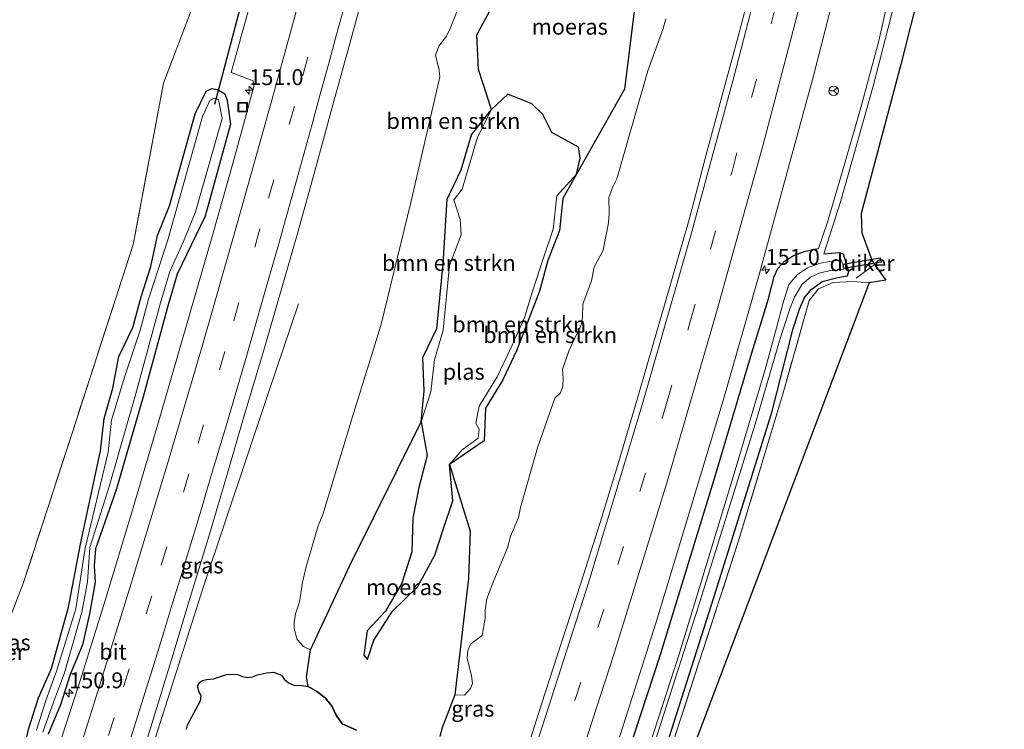
# Model space of a CAD drawing. Units: metres. Extents: x 226396 to 227774, y 531250 to 537501.
# Drawn here: x 227109 to 227264, y 535527 to 535638 of the extents above; entities that cross this region are included whole.
import ezdxf
from ezdxf.enums import TextEntityAlignment as Align

# ---------------------------------------------------------------- set-up
doc = ezdxf.new("R2010")
doc.units = ezdxf.units.M
doc.linetypes.add('IE-TERREINAFSCHEIDING', pattern=[10, 8, -2])
doc.linetypes.add('VW-3-9_STREEP', pattern=[12, 3, -9])
doc.layers.get('0').update_dxf_attribs({"lineweight": 25})
for name, color, linetype, lineweight in [('B-ME-AM-KILOMETR-S-B1', 7, 'Continuous', 18), ('B-ME-BV-GELEIDECONSTRUCTIE-GELEIDERAIL-L-B1', 213, 'BV-GELEIDERAIL', 18), ('B-ME-GR-BOMENSTRUIKEN-GV-B6', 93, 'Continuous', 18), ('B-ME-GR-BOS-GV-B6', 10, 'Continuous', 25), ('B-ME-GW-INSTEEKWATERGANG-L-B1', 10, 'Continuous', 25), ('B-ME-GW-KRUINLIJN-L-B1', 93, 'Continuous', 18), ('B-ME-GW-TEENLIJN-L-B1', 93, 'Continuous', 18), ('B-ME-IE-GRASLAND-GV-B6', 93, 'Continuous', 18), ('B-ME-IE-GRONDWERKLIJN-GROND_INGERICHT-GV-B6', 253, 'Continuous', 18), ('B-ME-IE-INRICHTINGSELEMENT-S-B1', 253, 'Continuous', 18), ('B-ME-IE-MOERAS-GV-B6', 10, 'Continuous', 25), ('B-ME-IE-TERREINAFSCHEIDING-RASTERHEKWERK-L-B1', 8, 'IE-TERREINAFSCHEIDING', 18), ('B-ME-KG-KADASTRAAL-OPNAMEDTMGRENS-L-B1', 10, 'Continuous', 25), ('B-ME-KW-DUIKER-GV-B6', 10, 'Continuous', 25), ('B-ME-KW-DUIKER-L-B1', 10, 'Continuous', 25), ('B-ME-OG-WATER-GV-B6', 153, 'Continuous', 18), ('B-ME-VH-VERH_SOORT-BITUMEN-GV-B6', 8, 'IE-TERREINAFSCHEIDING-NATUURLIJK-HOUTWAL', 18), ('B-ME-VW-MARKERING-39STREEP-015-L-B1', 255, 'VW-3-9_STREEP', 18), ('B-ME-VW-MARKERING-STREEP-015-L-B1', 7, 'Continuous', 18), ('B-ME-VW-MEUBILAIR_WEGMEUBILAIR-RONA-S-B1', 8, 'Continuous', 18)]:
    doc.layers.add(name, color=color, linetype=linetype, lineweight=lineweight)
doc.styles.add('NLCS-ISO', font='NLCS-ISO.TTF')
doc.linetypes.add('BV-GELEIDERAIL', pattern='A,10,-3,[108,NLCS.SHX,S=1,R=0,X=0,Y=0],-3', length=16)
doc.linetypes.add('IE-TERREINAFSCHEIDING-NATUURLIJK-HOUTWAL', pattern='A,7,-1.5,[67,NLCS.SHX,S=0.75,R=45,X=0,Y=0],-1.5,7,-1.5,[70,NLCS.SHX,S=0.75,R=0,X=0,Y=0],-1.5', length=20)

# ---------------------------------------------------------------- blocks, each defined once
blk = doc.blocks.new('put')
for p, q in [((0.75, 0.75), (-0.75, 0.75)), ((-0.75, 0.75), (-0.75, -0.75)), ((0.75, -0.75), (0.75, 0.75)), ((-0.75, -0.75), (0.75, -0.75))]:
    blk.add_line(p, q)
blk.add_lwpolyline([(-0.625, 0.625), (0.625, 0.625), (0.625, -0.625), (-0.625, -0.625)], close=True)
blk = doc.blocks.new('wegwijzer')
for q in [(-0.53, -0.53), (0, 0.75), (0.53, -0.53)]:
    blk.add_line((0, 0), q)
blk.add_circle((0, 0), 0.75)
blk = doc.blocks.new('hecto')
for p, q in [((0, 0.625), (-0.625, 0)), ((0, -0.625), (0, 0.625)), ((-0.625, 0), (0.625, 0)), ((0.625, 0), (0, -0.625))]:
    blk.add_line(p, q)

msp = doc.modelspace()

# ---------------------------------------------------------------- linework, layer by layer
at = {"layer": 'B-ME-BV-GELEIDECONSTRUCTIE-GELEIDERAIL-L-B1'}
msp.add_polyline3d([(227152.9022, 535593.7009, 13.9327), (227148.1945, 535579.7795, 14.4805), (227137.9529, 535549.1292, 14.4717), (227131.9498, 535530.3326, 14.4619), (227122.6782, 535501.3, 14.4236), (227111.4985, 535467.2712, 14.391), (227100.6177, 535435.1457, 14.3938), (227086.3254, 535394.8546, 14.3728), (227070.7614, 535352.7124, 14.386), (227066.8655, 535342.4695, 14.3805)], dxfattribs=at)
at = {"layer": 'B-ME-GR-BOMENSTRUIKEN-GV-B6'}
for points in [[(227183.1982, 535624.2332, 11.9155), (227180.0635, 535620.2687, 12.3681), (227178.4447, 535614.7618, 12.5505), (227176.2606, 535610.1826, 12.7068), (227175.6019, 535599.9785, 12.3681), (227174.6424, 535589.8588, 12.3942), (227172.4332, 535585.2871, 12.4391), (227172.6552, 535580.0289, 12.5433), (227172.1512, 535575.1976, 11.9155), (227160.9549, 535552.6201, 12.9793), (227154.7922, 535539.3661, 12.9793), (227153.6856, 535539.8918, 12.9831), (227152.6699, 535540.9921, 12.9871), (227152.2044, 535542.6426, 12.9899), (227152.2044, 535543.6582, 12.9908), (227152.416, 535545.0125, 12.9913), (227153.0508, 535546.8745, 12.991), (227153.5163, 535549.9215, 12.9922), (227154.0664, 535552.2491, 12.9925), (227156.0131, 535558.8509, 12.9922), (227156.7326, 535560.6283, 12.9915), (227161.3031, 535575.7787, 12.9906), (227165.8312, 535590.2942, 12.9892), (227170.5287, 535609.6342, 12.9914), (227175.0992, 535629.3974, 12.9944), (227174.9722, 535630.4554, 12.9957), (227174.4221, 535632.7829, 12.9994), (227174.9299, 535634.1795, 12.999), (227176.1149, 535635.7876, 12.9968), (227176.7497, 535637.0995, 12.996), (227178.1885, 535640.6967, 12.9947)], [(227183.3252, 535640.4142, 12.6837), (227180.9262, 535635.9753, 12.9703), (227181.1586, 535630.5438, 12.825), (227183.1982, 535624.2332, 11.9155)], [(227177.4441, 535532.2906, 13.3622), (227179.585, 535550.5473, 12.7506), (227179.8511, 535557.9956, 12.7506), (227176.6002, 535568.4696, 11.9155), (227182.0759, 535572.1778, 12.387), (227182.2549, 535577.322, 12.4131), (227184.9904, 535581.7463, 12.4652), (227187.1495, 535586.3321, 12.4463), (227190.7156, 535595.7168, 12.29), (227192.0726, 535600.5288, 12.29), (227193.8808, 535605.2141, 12.4202), (227194.4107, 535610.2598, 12.3681), (227196.5611, 535614.0949, 11.9155), (227204.1025, 535627.4217, 12.5998), (227205.5851, 535639.7058, 12.5105)], [(227210.5629, 535638.4961, 13.0247), (227210.0974, 535636.8456, 13.0269), (227207.7698, 535630.3284, 13.0233), (227202.9031, 535613.3583, 13.0436), (227202.2683, 535612.0887, 13.0385), (227201.6335, 535610.4383, 13.0364), (227201.6758, 535607.9838, 13.0579), (227201.5488, 535606.4603, 13.0674), (227200.7448, 535602.1437, 13.0833), (227199.3059, 535599.4776, 13.0698), (227198.925, 535597.3193, 13.0782), (227197.5285, 535593.6798, 13.0738), (227197.4862, 535591.4792, 13.0911), (227197.3592, 535590.5905, 13.0953), (227196.9783, 535589.6171, 13.0939), (227196.3012, 535588.3899, 13.0874), (227195.3279, 535586.2739, 13.0808), (227194.3545, 535583.4385, 13.0802), (227194.4392, 535581.9573, 13.0946), (227194.3969, 535580.7724, 13.1034), (227194.016, 535579.7144, 13.1028), (227193.1273, 535578.868, 13.0878), (227190.4188, 535571.0812, 13.0853), (227187.7527, 535561.6863, 13.0972), (227187.4565, 535560.1628, 13.1026), (227186.1869, 535557.1581, 13.096), (227185.7214, 535555.3807, 13.0993), (227183.5631, 535550.2177, 13.0887), (227182.4628, 535547.34, 13.0853), (227182.2089, 535545.5626, 13.0937), (227182.2089, 535544.3353, 13.1039), (227181.7222, 535541.5846, 13.1147), (227179.9025, 535540.2515, 13.0807), (227179.5004, 535539.2358, 13.0792), (227179.3946, 535538.0509, 13.0864), (227180.0717, 535535.2367, 13.1174), (227180.241, 535534.0517, 13.1174), (227179.9236, 535533.2476, 13.1174), (227178.9503, 535532.2108, 13.1174), (227177.4441, 535532.2906, 13.3622)], [(227183.1982, 535624.2332, 11.9155), (227180.9969, 535619.8982, 11.9155), (227179.3816, 535614.4033, 11.9155), (227178.5931, 535611.7183, 11.9155), (227177.3083, 535610.0564, 11.9155), (227178.2801, 535606.9403, 11.9155), (227178.4492, 535604.5784, 11.9155), (227176.5844, 535599.747, 11.9155), (227175.6209, 535589.5855, 11.9155), (227174.2423, 535584.9255, 11.9155), (227173.6619, 535579.8926, 11.9155), (227172.1512, 535575.1976, 11.9155), (227172.6552, 535580.0289, 12.5433), (227172.4332, 535585.2871, 12.4391), (227174.6424, 535589.8588, 12.3942), (227175.6019, 535599.9785, 12.3681), (227176.2606, 535610.1826, 12.7068), (227178.4447, 535614.7618, 12.5505), (227180.0635, 535620.2687, 12.3681), (227183.1982, 535624.2332, 11.9155)], [(227176.6002, 535568.4696, 11.9155), (227178.6145, 535570.7693, 11.9155), (227181.091, 535572.6286, 11.9155), (227181.2587, 535574.0158, 11.9155), (227180.7701, 535574.9639, 11.9155), (227181.2647, 535577.6221, 11.9155), (227184.1099, 535582.2238, 11.9155), (227186.2283, 535586.7233, 11.9155), (227188.4065, 535591.5783, 11.9155), (227189.7652, 535596.0308, 11.9155), (227191.323, 535600.7911, 11.9155), (227192.9001, 535605.4504, 11.9155), (227193.4505, 535610.6916, 11.9155), (227196.5611, 535614.0949, 11.9155), (227194.4107, 535610.2598, 12.3681), (227193.8808, 535605.2141, 12.4202), (227192.0726, 535600.5288, 12.29), (227190.7156, 535595.7168, 12.29), (227187.1495, 535586.3321, 12.4463), (227184.9904, 535581.7463, 12.4652), (227182.2549, 535577.322, 12.4131), (227182.0759, 535572.1778, 12.387), (227176.6002, 535568.4696, 11.9155)]]:
    msp.add_polyline3d(points, dxfattribs=at)
at = {"layer": 'B-ME-GR-BOS-GV-B6'}
msp.add_polyline3d([(227135.3103, 535526.804, 13.5275), (227135.4584, 535527.5657, 13.5275), (227137.532, 535531.3321, 13.5275), (227137.5955, 535532.1151, 13.5275), (227137.2993, 535532.7075, 13.5275), (227137.0454, 535533.6174, 13.5275), (227137.4262, 535534.2733, 13.5275), (227137.8494, 535534.5061, 13.5275), (227138.4631, 535534.6965, 13.5275), (227139.5422, 535534.7812, 13.5275), (227141.7428, 535535.5218, 13.5275), (227143.3086, 535535.4583, 13.5275), (227144.0916, 535535.1409, 13.5275), (227144.9379, 535535.0139, 13.5275), (227145.6997, 535535.1197, 13.5275), (227146.4614, 535535.4371, 13.5275), (227147.9003, 535535.7545, 13.4975), (227148.9795, 535535.818, 13.4727), (227150.2067, 535535.3737, 13.4397), (227150.6299, 535534.7177, 13.4235), (227151.3282, 535534.1464, 13.4017), (227152.1746, 535533.8078, 13.3786), (227153.3595, 535533.7655, 13.3503), (227154.4175, 535533.5962, 13.3239), (227155.7929, 535532.8133, 13.2841), (227157.0625, 535531.7765, 13.2445), (227158.1839, 535530.4646, 13.2057), (227158.7976, 535529.0681, 13.1781), (227159.7497, 535527.7138, 13.1429), (227162.0138, 535526.7193, 13.0802)], dxfattribs=at)
at = {"layer": 'B-ME-GW-INSTEEKWATERGANG-L-B1'}
for points in [[(227109.4297, 535522.1408, 13.1417), (227110.5785, 535527.0197, 13.2198), (227112.0784, 535531.7895, 13.257), (227114.1154, 535536.3918, 13.1129), (227116.7716, 535546.0383, 13.0972), (227118.6519, 535555.926, 13.2698), (227121.8397, 535570.6185, 13.1135), (227122.3741, 535575.6745, 13.176), (227123.7472, 535580.4823, 13.1837), (227124.6932, 535585.4168, 13.3713), (227126.9053, 535589.977, 13.0331), (227128.2109, 535594.8042, 13.1015), (227129.7413, 535599.566, 13.078), (227130.7847, 535604.4718, 13.2422), (227132.6597, 535609.1306, 13.3125), (227136.6965, 535623.5799, 13.0936), (227138.3996, 535627.1551, 13.0498), (227139.3187, 535627.5617, 12.9005), (227140.1871, 535627.4057, 12.9153), (227141.3355, 535626.686, 13.0947), (227141.6767, 535625.6426, 13.0724), (227142.2404, 535621.9403, 13.3828), (227138.2561, 535607.4755, 13.4376), (227133.8318, 535598.3563, 13.2734), (227132.4138, 535593.5613, 13.3594), (227128.4894, 535579.0798, 13.3634), (227124.3473, 535564.6625, 13.3324), (227121.0168, 535555.1906, 13.2229), (227120.8401, 535552.5462, 13.2491), (227120.9865, 535549.9637, 13.3395), (227120.0876, 535545.007, 13.3943), (227118.9649, 535540.1205, 13.4802), (227117.0398, 535535.4824, 13.3474), (227115.5548, 535530.7084, 13.3293), (227113.6072, 535526.0777, 13.3058)], [(227172.1512, 535575.1976, 11.9155), (227172.6552, 535580.0289, 12.5433), (227172.4332, 535585.2871, 12.4391), (227174.6424, 535589.8588, 12.3942), (227175.6019, 535599.9785, 12.3681), (227176.2606, 535610.1826, 12.7068), (227178.4447, 535614.7618, 12.5505), (227180.0635, 535620.2687, 12.3681), (227183.1982, 535624.2332, 11.9155)], [(227196.5611, 535614.0949, 11.9155), (227194.4107, 535610.2598, 12.3681), (227193.8808, 535605.2141, 12.4202), (227192.0726, 535600.5288, 12.29), (227190.7156, 535595.7168, 12.29), (227187.1495, 535586.3321, 12.4463), (227184.9904, 535581.7463, 12.4652), (227182.2549, 535577.322, 12.4131), (227182.0759, 535572.1778, 12.387), (227176.6002, 535568.4696, 11.9155)], [(227129.094, 535325.638, 13.408), (227133.493, 535335.9, 13.395), (227140.452, 535352.423, 13.562), (227147.998, 535370.058, 13.558), (227155.53, 535388.462, 13.652), (227162.064, 535403.959, 13.484), (227173.402, 535433.505, 13.49), (227181.969, 535456.253, 13.408), (227189.011, 535476.504, 13.454), (227199.324, 535506.822, 13.519), (227209.727, 535538.621, 13.378), (227218.177, 535566.135, 13.494), (227224.061, 535586.001, 13.365), (227226.621, 535594.366, 13.344), (227227.589, 535598, 13.301), (227228.158, 535599.289, 13.348), (227229.203, 535600.43, 13.309), (227230.745, 535601.371, 13.309), (227232.524, 535602.009, 13.197), (227234.552, 535602.408, 13.197)], [(227235.374, 535601.593, 12.599), (227237.776, 535601.803, 12.547), (227238.424, 535601.574, 12.547), (227239.272, 535598.783, 12.547), (227239.07, 535598.035, 12.547), (227237.556, 535597.816, 12.543), (227235.13, 535597.147, 12.616), (227233.934, 535596.261, 12.661), (227233.229, 535595.786, 12.644), (227232.339, 535594.755, 12.532), (227231.489, 535592.84, 12.558), (227230.472, 535589.638, 12.751), (227227.09, 535576.403, 12.764), (227218.065, 535547.509, 12.708), (227209.166, 535519.577, 12.786), (227199.559, 535490.579, 12.842), (227183.647, 535446.937, 12.868), (227169.393, 535409.705, 12.799), (227155.319, 535374.334, 13.019), (227143.225, 535345.874, 12.963), (227134.042, 535324.41, 13.103)]]:
    msp.add_polyline3d(points, dxfattribs=at)
at = {"layer": 'B-ME-GW-KRUINLIJN-L-B1'}
msp.add_polyline3d([(227258.925, 535700.812, 13.115), (227254.66, 535681.809, 13.111), (227248.955, 535656.988, 13.133), (227244.011, 535635.064, 13.193), (227241.223, 535624.718, 13.163), (227238.134, 535614.043, 13.137), (227235.939, 535606.56, 13.159), (227234.552, 535602.408, 13.197)], dxfattribs=at)
at = {"layer": 'B-ME-GW-TEENLIJN-L-B1'}
msp.add_polyline3d([(227260.149, 535700.437, 12.515), (227259.481, 535697.201, 12.478), (227254.866, 535676.347, 12.435), (227250.214, 535656.504, 12.366), (227245.97, 535638.895, 12.599), (227243.153, 535627.939, 12.556), (227238.049, 535609.898, 12.543), (227235.374, 535601.593, 12.599)], dxfattribs=at)
at = {"layer": 'B-ME-IE-GRASLAND-GV-B6'}
for points in [[(227106.346, 535697.275, 13.1), (227115.6685, 535744.998, 12.869), (227123.873, 535742.851, 12.509), (227128.304, 535741.52, 15.724), (227132.103, 535740.429, 15.801), (227136.519, 535738.856, 12.296), (227139.742, 535737.376, 12.35), (227148.8694, 535734.5759, 16.5693), (227146.1281, 535720.3883, 16.8045), (227146.8021, 535700.5747, 15.8458), (227147.3208, 535684.2694, 14.8634), (227147.3429, 535681.4697, 14.5942), (227142.6603, 535664.1475, 14.4958), (227136.7221, 535641.6263, 14.2586), (227131.7141, 535628.409, 14.1102), (227126.9529, 535603.0429, 13.9704), (227117.3002, 535573.2089, 14.406), (227109.7245, 535549.9077, 15.1942), (227104.2518, 535535.7059, 15.496)], [(227098.5561, 535521.8362, 15.8745), (227101.879, 535530.1124, 15.5838), (227104.2518, 535535.7059, 15.496), (227109.7245, 535549.9077, 15.1942), (227117.3002, 535573.2089, 14.406), (227126.9529, 535603.0429, 13.9704), (227131.7141, 535628.409, 14.1102), (227136.7221, 535641.6263, 14.2586), (227142.6603, 535664.1475, 14.4958), (227147.3429, 535681.4697, 14.5942), (227147.3208, 535684.2694, 14.8634), (227146.8021, 535700.5747, 15.8458), (227146.1281, 535720.3883, 16.8045), (227148.8694, 535734.5759, 16.5693)], [(227199.324, 535506.822, 13.519), (227209.727, 535538.621, 13.378), (227218.177, 535566.135, 13.494), (227224.061, 535586.001, 13.365), (227226.621, 535594.366, 13.344), (227227.589, 535598, 13.301), (227228.158, 535599.289, 13.348), (227229.203, 535600.43, 13.309), (227230.745, 535601.371, 13.309), (227232.524, 535602.009, 13.197), (227234.552, 535602.408, 13.197), (227235.939, 535606.56, 13.159), (227238.134, 535614.043, 13.137), (227241.223, 535624.718, 13.163), (227244.011, 535635.064, 13.193), (227248.955, 535656.988, 13.133), (227254.66, 535681.809, 13.111), (227258.925, 535700.812, 13.115)], [(227258.925, 535700.812, 13.115), (227260.149, 535700.437, 12.515), (227259.481, 535697.201, 12.478), (227254.866, 535676.347, 12.435), (227250.214, 535656.504, 12.366), (227245.97, 535638.895, 12.599), (227243.153, 535627.939, 12.556), (227238.049, 535609.898, 12.543), (227235.374, 535601.593, 12.599), (227237.776, 535601.803, 12.547), (227238.424, 535601.574, 12.547), (227239.272, 535598.783, 12.547), (227239.07, 535598.035, 12.547), (227237.556, 535597.816, 12.543), (227235.13, 535597.147, 12.616), (227233.934, 535596.261, 12.661), (227233.229, 535595.786, 12.644), (227232.339, 535594.755, 12.532), (227231.489, 535592.84, 12.558), (227230.472, 535589.638, 12.751), (227227.09, 535576.403, 12.764), (227218.065, 535547.509, 12.708), (227209.166, 535519.577, 12.786)], [(227255.194, 535662.105, 12.22), (227247.478, 535631.317, 12.401), (227241.257, 535607.923, 12.508), (227241.333, 535604.866, 12.47), (227242.8535, 535600.7206, 12.5186), (227242.93, 535600.512, 12.521), (227243.2379, 535600.0776, 12.5331), (227243.3635, 535599.9004, 12.5381), (227245.11, 535597.436, 12.607), (227242.508, 535597.006, 12.594), (227239.984, 535597.245, 12.655), (227236.847, 535597.087, 12.616), (227234.571, 535596.086, 12.695), (227233.058, 535594.263, 12.846), (227229.069, 535579.906, 12.989), (227221.942, 535556.299, 13.058), (227209.644, 535518.421, 12.98)], [(227248.955, 535656.988, 13.133), (227244.011, 535635.064, 13.193), (227241.223, 535624.718, 13.163), (227238.134, 535614.043, 13.137), (227235.939, 535606.56, 13.159), (227234.552, 535602.408, 13.197), (227232.524, 535602.009, 13.197), (227230.745, 535601.371, 13.309), (227229.203, 535600.43, 13.309), (227228.158, 535599.289, 13.348), (227227.589, 535598, 13.301), (227226.621, 535594.366, 13.344), (227224.061, 535586.001, 13.365), (227218.177, 535566.135, 13.494), (227209.727, 535538.621, 13.378), (227199.324, 535506.822, 13.519)], [(227201.2806, 535519.1746, 13.5882), (227209.0781, 535543.6851, 13.591), (227219.5683, 535578.5192, 13.6094), (227225.2003, 535598.1104, 13.6032), (227233.7632, 535629.5281, 13.5989), (227240.4331, 535655.8427, 13.5975)], [(227146.707, 535645.964, 13.57), (227142.33, 535630.051, 13.521), (227145.799, 535628.745, 13.601), (227145.898, 535627.865, 13.626), (227145.052, 535624.754, 13.634), (227142.591, 535615.787, 13.623), (227139.461, 535604.635, 13.595), (227135.342, 535590.379, 13.606), (227131.349, 535576.586, 13.608), (227126.903, 535561.51, 13.579), (227122.353, 535546.437, 13.562), (227118.345, 535533.667, 13.548), (227114.401, 535521.421, 13.533)], [(227224.5986, 535645.9767, 13.2876), (227222.065, 535636.3031, 13.3156), (227219.4828, 535626.6422, 13.32), (227216.8775, 535616.9868, 13.3261), (227214.3395, 535607.3143, 13.3571), (227211.5616, 535597.7046, 13.3361), (227208.7963, 535588.0915, 13.341), (227206.0285, 535578.5217, 13.3426), (227203.1927, 535568.9305, 13.3277), (227200.2631, 535559.3688, 13.3011), (227197.2276, 535549.8406, 13.2639), (227194.1555, 535540.3235, 13.2719), (227191.0794, 535530.8084, 13.2759), (227188.0003, 535521.2942, 13.2732)], [(227127.1657, 535518.8531, 13.7178), (227130.0843, 535528.4215, 13.7162), (227133.0182, 535537.9816, 13.7348), (227135.8962, 535547.559, 13.735), (227138.7999, 535557.1312, 13.7224), (227141.6353, 535566.721, 13.7362), (227144.4264, 535576.323, 13.7488), (227147.2991, 535585.9021, 13.7551), (227150.0761, 535595.5104, 13.7793), (227152.8311, 535605.1234, 13.7779), (227155.5401, 535614.7496, 13.7806), (227158.1557, 535624.4039, 13.7726), (227160.8005, 535634.0484, 13.8053), (227163.4171, 535643.6996, 13.817)], [(227178.1885, 535640.6967, 12.9947), (227176.7497, 535637.0995, 12.996), (227176.1149, 535635.7876, 12.9968), (227174.9299, 535634.1795, 12.999), (227174.4221, 535632.7829, 12.9994), (227174.9722, 535630.4554, 12.9957), (227175.0992, 535629.3974, 12.9944), (227170.5287, 535609.6342, 12.9914), (227165.8312, 535590.2942, 12.9892), (227161.3031, 535575.7787, 12.9906), (227156.7326, 535560.6283, 12.9915), (227156.0131, 535558.8509, 12.9922), (227154.0664, 535552.2491, 12.9925), (227153.5163, 535549.9215, 12.9922), (227153.0508, 535546.8745, 12.991), (227152.416, 535545.0125, 12.9913), (227152.2044, 535543.6582, 12.9908), (227152.2044, 535542.6426, 12.9899), (227152.6699, 535540.9921, 12.9871), (227153.6856, 535539.8918, 12.9831), (227154.7922, 535539.3661, 12.9793), (227154.1781, 535535.096, 12.795), (227154.4175, 535533.5962, 13.3239), (227153.3595, 535533.7655, 13.3503), (227152.1746, 535533.8078, 13.3786), (227151.3282, 535534.1464, 13.4017), (227150.6299, 535534.7177, 13.4235), (227150.2067, 535535.3737, 13.4397), (227148.9795, 535535.818, 13.4727), (227147.9003, 535535.7545, 13.4975), (227146.4614, 535535.4371, 13.5275), (227145.6997, 535535.1197, 13.5275), (227144.9379, 535535.0139, 13.5275), (227144.0916, 535535.1409, 13.5275), (227143.3086, 535535.4583, 13.5275), (227141.7428, 535535.5218, 13.5275), (227139.5422, 535534.7812, 13.5275), (227138.4631, 535534.6965, 13.5275), (227137.8494, 535534.5061, 13.5275), (227137.4262, 535534.2733, 13.5275), (227137.0454, 535533.6174, 13.5275), (227137.2993, 535532.7075, 13.5275), (227137.5955, 535532.1151, 13.5275), (227137.532, 535531.3321, 13.5275), (227135.4584, 535527.5657, 13.5275), (227135.3103, 535526.804, 13.5275)], [(227175.0682, 535525.7118, 12.9489), (227175.4645, 535527.1072, 12.9135), (227177.4441, 535532.2906, 13.3622), (227178.9503, 535532.2108, 13.1174), (227179.9236, 535533.2476, 13.1174), (227180.241, 535534.0517, 13.1174), (227180.0717, 535535.2367, 13.1174), (227179.3946, 535538.0509, 13.0864), (227179.5004, 535539.2358, 13.0792), (227179.9025, 535540.2515, 13.0807), (227181.7222, 535541.5846, 13.1147), (227182.2089, 535544.3353, 13.1039), (227182.2089, 535545.5626, 13.0937), (227182.4628, 535547.34, 13.0853), (227183.5631, 535550.2177, 13.0887), (227185.7214, 535555.3807, 13.0993), (227186.1869, 535557.1581, 13.096), (227187.4565, 535560.1628, 13.1026), (227187.7527, 535561.6863, 13.0972), (227190.4188, 535571.0812, 13.0853), (227193.1273, 535578.868, 13.0878), (227194.016, 535579.7144, 13.1028), (227194.3969, 535580.7724, 13.1034), (227194.4392, 535581.9573, 13.0946), (227194.3545, 535583.4385, 13.0802), (227195.3279, 535586.2739, 13.0808), (227196.3012, 535588.3899, 13.0874), (227196.9783, 535589.6171, 13.0939), (227197.3592, 535590.5905, 13.0953), (227197.4862, 535591.4792, 13.0911), (227197.5285, 535593.6798, 13.0738), (227198.925, 535597.3193, 13.0782), (227199.3059, 535599.4776, 13.0698), (227200.7448, 535602.1437, 13.0833), (227201.5488, 535606.4603, 13.0674), (227201.6758, 535607.9838, 13.0579), (227201.6335, 535610.4383, 13.0364), (227202.2683, 535612.0887, 13.0385), (227202.9031, 535613.3583, 13.0436), (227207.7698, 535630.3284, 13.0233), (227210.0974, 535636.8456, 13.0269), (227210.5629, 535638.4961, 13.0247)], [(227209.166, 535519.577, 12.786), (227218.065, 535547.509, 12.708), (227227.09, 535576.403, 12.764), (227230.472, 535589.638, 12.751), (227231.489, 535592.84, 12.558), (227232.339, 535594.755, 12.532), (227233.229, 535595.786, 12.644), (227233.934, 535596.261, 12.661), (227235.13, 535597.147, 12.616), (227237.556, 535597.816, 12.543), (227239.07, 535598.035, 12.547), (227239.272, 535598.783, 12.547), (227238.424, 535601.574, 12.547), (227237.776, 535601.803, 12.547), (227235.374, 535601.593, 12.599), (227238.049, 535609.898, 12.543), (227243.153, 535627.939, 12.556), (227245.97, 535638.895, 12.599)], [(227113.6072, 535526.0777, 13.3058), (227115.5548, 535530.7084, 13.3293), (227117.0398, 535535.4824, 13.3474), (227118.9649, 535540.1205, 13.4802), (227120.0876, 535545.007, 13.3943), (227120.9865, 535549.9637, 13.3395), (227120.8401, 535552.5462, 13.2491), (227121.0168, 535555.1906, 13.2229), (227124.3473, 535564.6625, 13.3324), (227128.4894, 535579.0798, 13.3634), (227132.4138, 535593.5613, 13.3594), (227133.8318, 535598.3563, 13.2734), (227138.2561, 535607.4755, 13.4376), (227142.2404, 535621.9403, 13.3828), (227141.6767, 535625.6426, 13.0724), (227141.3355, 535626.686, 13.0947), (227140.1871, 535627.4057, 12.9153), (227139.3187, 535627.5617, 12.9005), (227138.3996, 535627.1551, 13.0498), (227136.6965, 535623.5799, 13.0936), (227132.6597, 535609.1306, 13.3125), (227130.7847, 535604.4718, 13.2422), (227129.7413, 535599.566, 13.078), (227128.2109, 535594.8042, 13.1015), (227126.9053, 535589.977, 13.0331), (227124.6932, 535585.4168, 13.3713), (227123.7472, 535580.4823, 13.1837), (227122.3741, 535575.6745, 13.176), (227121.8397, 535570.6185, 13.1135), (227118.6519, 535555.926, 13.2698), (227116.7716, 535546.0383, 13.0972), (227114.1154, 535536.3918, 13.1129), (227112.0784, 535531.7895, 13.257), (227110.5785, 535527.0197, 13.2198), (227109.4297, 535522.1408, 13.1417)], [(227109.4297, 535522.1408, 13.1417), (227110.5785, 535527.0197, 13.2198), (227112.0784, 535531.7895, 13.257), (227114.1154, 535536.3918, 13.1129), (227116.7716, 535546.0383, 13.0972), (227118.6519, 535555.926, 13.2698), (227121.8397, 535570.6185, 13.1135), (227122.3741, 535575.6745, 13.176), (227123.7472, 535580.4823, 13.1837), (227124.6932, 535585.4168, 13.3713), (227126.9053, 535589.977, 13.0331), (227128.2109, 535594.8042, 13.1015), (227129.7413, 535599.566, 13.078), (227130.7847, 535604.4718, 13.2422), (227132.6597, 535609.1306, 13.3125), (227136.6965, 535623.5799, 13.0936), (227138.3996, 535627.1551, 13.0498), (227139.3187, 535627.5617, 12.9005), (227140.1871, 535627.4057, 12.9153), (227141.3355, 535626.686, 13.0947), (227141.6767, 535625.6426, 13.0724), (227142.2404, 535621.9403, 13.3828), (227138.2561, 535607.4755, 13.4376), (227133.8318, 535598.3563, 13.2734), (227132.4138, 535593.5613, 13.3594), (227128.4894, 535579.0798, 13.3634), (227124.3473, 535564.6625, 13.3324), (227121.0168, 535555.1906, 13.2229), (227120.8401, 535552.5462, 13.2491), (227120.9865, 535549.9637, 13.3395), (227120.0876, 535545.007, 13.3943), (227118.9649, 535540.1205, 13.4802), (227117.0398, 535535.4824, 13.3474), (227115.5548, 535530.7084, 13.3293), (227113.6072, 535526.0777, 13.3058)], [(227112.7411, 535526.4159, 11.889), (227114.4167, 535531.1236, 11.889), (227116.1631, 535535.7163, 11.889), (227118.902, 535545.2506, 11.889), (227119.7703, 535550.0384, 11.889), (227120.1298, 535555.4233, 11.889), (227123.1941, 535565.0306, 11.889), (227127.324, 535579.4051, 11.889), (227131.2496, 535593.8911, 11.889), (227132.7013, 535598.8001, 11.889), (227134.834, 535603.4875, 11.889), (227136.7134, 535608.1694, 11.889), (227140.9318, 535622.8347, 11.889), (227140.3461, 535625.7988, 11.889), (227139.6518, 535626.035, 11.889), (227139.0041, 535625.6818, 11.889), (227137.8338, 535623.1537, 11.889), (227132.4176, 535603.9348, 11.889), (227129.3716, 535594.461, 11.889), (227128.0436, 535589.5512, 11.889), (227125.6093, 535582.3488, 11.889), (227123.5664, 535575.443, 11.889), (227123.0361, 535570.4261, 11.889), (227119.3954, 535555.2951, 11.889), (227117.9512, 535545.7642, 11.889), (227114.9178, 535535.994, 11.889), (227113.2123, 535531.3618, 11.889), (227111.7461, 535526.6991, 11.889)], [(227203.049, 535506.718, 11.592), (227215.7, 535546.222, 11.549), (227224.615, 535574.787, 11.618), (227228.564, 535588.442, 11.549), (227230.068, 535592.908, 11.549), (227230.764, 535594.759, 11.537), (227231.974, 535596.801, 11.651), (227233.266, 535597.891, 11.651), (227234.626, 535598.551, 11.651), (227236.376, 535598.928, 11.651), (227238.54, 535599.185, 11.651), (227238.477, 535599.592, 11.651), (227238.117, 535600.602, 11.602), (227236.279, 535600.381, 11.602), (227234.63, 535600.03, 11.602), (227232.832, 535599.391, 11.602), (227231.241, 535598.322, 11.602), (227229.876, 535596.738, 11.602), (227228.961, 535593.694, 11.602), (227227.973, 535589.934, 11.687), (227226.183, 535583.414, 11.579), (227221.147, 535566.526, 11.501), (227212.665, 535538.642, 11.639), (227206.126, 535518.488, 11.583)]]:
    msp.add_polyline3d(points, dxfattribs=at)
at = {"layer": 'B-ME-IE-GRONDWERKLIJN-GROND_INGERICHT-GV-B6'}
msp.add_polyline3d([(227182.9821, 535439.6467, 13.0776), (227182.189, 535439.932, 13.08), (227186.134, 535450.28, 12.997), (227200.797, 535492.274, 13.066), (227209.644, 535518.421, 12.98), (227221.942, 535556.299, 13.058), (227229.069, 535579.906, 12.989), (227233.058, 535594.263, 12.846), (227234.571, 535596.086, 12.695), (227236.847, 535597.087, 12.616), (227239.984, 535597.245, 12.655), (227242.508, 535597.006, 12.594), (227182.9821, 535439.6467, 13.0776)], dxfattribs=at)
at = {"layer": 'B-ME-IE-MOERAS-GV-B6'}
for points in [[(227183.1982, 535624.2332, 11.9155), (227181.1586, 535630.5438, 12.825), (227180.9262, 535635.9753, 12.9703), (227183.3252, 535640.4142, 12.6837)], [(227205.5851, 535639.7058, 12.5105), (227204.1025, 535627.4217, 12.5998), (227196.5611, 535614.0949, 11.9155), (227197.1458, 535616.6115, 11.9155), (227196.8781, 535618.3459, 11.9155), (227192.6843, 535620.638, 11.9155), (227191.2597, 535623.4756, 11.9155), (227189.5364, 535625.1527, 11.9155), (227185.7585, 535626.6354, 11.9155), (227183.1982, 535624.2332, 11.9155)], [(227162.0138, 535526.7193, 13.0802), (227159.7497, 535527.7138, 13.1429), (227158.7976, 535529.0681, 13.1781), (227158.1839, 535530.4646, 13.2057), (227157.0625, 535531.7765, 13.2445), (227155.7929, 535532.8133, 13.2841), (227154.4175, 535533.5962, 13.3239), (227154.1781, 535535.096, 12.795), (227154.7922, 535539.3661, 12.9793), (227160.9549, 535552.6201, 12.9793), (227172.1512, 535575.1976, 11.9155), (227173.1053, 535569.8892, 11.9155), (227171.8198, 535564.8435, 11.9155), (227170.8267, 535560.0194, 11.9155), (227170.6738, 535554.7456, 11.9155), (227169.1081, 535549.8005, 11.9155), (227166.5608, 535545.4303, 11.9155), (227163.6867, 535542.3227, 11.9155), (227163.1679, 535538.5266, 11.9155), (227163.7308, 535537.8036, 11.9155), (227164.7064, 535540.885, 11.9155), (227167.6352, 535545.4328, 11.9155), (227171.6331, 535549.2967, 11.9155), (227174.3076, 535554.2392, 11.9155), (227175.6391, 535558.2451, 11.9155), (227177.1173, 535562.7503, 11.9155), (227176.6002, 535568.4696, 11.9155), (227179.8511, 535557.9956, 12.7506), (227179.585, 535550.5473, 12.7506), (227177.4441, 535532.2906, 13.3622), (227175.4645, 535527.1072, 12.9135), (227175.0682, 535525.7118, 12.9489)]]:
    msp.add_polyline3d(points, dxfattribs=at)
at = {"layer": 'B-ME-IE-TERREINAFSCHEIDING-RASTERHEKWERK-L-B1'}
msp.add_line((227240.4597, 535597.7699, 12.9874), (227243.3635, 535599.9004, 12.5381), dxfattribs=at)
for points in [[(227148.8694, 535734.5759, 16.5693), (227146.1281, 535720.3883, 16.8045), (227146.8021, 535700.5747, 15.8458), (227147.3208, 535684.2694, 14.8634), (227147.3429, 535681.4697, 14.5942), (227142.6603, 535664.1475, 14.4958), (227136.7221, 535641.6263, 14.2586), (227131.7141, 535628.409, 14.1102), (227126.9529, 535603.0429, 13.9704), (227117.3002, 535573.2089, 14.406), (227109.7245, 535549.9077, 15.1942), (227104.2518, 535535.7059, 15.496), (227101.879, 535530.1124, 15.5838), (227098.5561, 535521.8362, 15.8745), (227096.5957, 535516.466, 16.0519), (227077.7619, 535474.9285, 17.6953), (227071.2999, 535460.2038, 18.1195), (227060.8859, 535429.5579, 17.8218), (227062.9912, 535419.78, 16.272), (227065.1484, 535410.5884, 15.1624), (227057.0775, 535381.9274, 14.0033), (227053.4629, 535369.2174, 13.6413), (227045.2256, 535353.9377, 14.3255), (227041.7689, 535347.7525, 14.3455)], [(227242.508, 535597.006, 12.594), (227239.984, 535597.245, 12.655), (227236.847, 535597.087, 12.616), (227234.571, 535596.086, 12.695), (227233.058, 535594.263, 12.846), (227229.069, 535579.906, 12.989), (227221.942, 535556.299, 13.058), (227209.644, 535518.421, 12.98), (227200.797, 535492.274, 13.066), (227186.134, 535450.28, 12.997), (227182.189, 535439.932, 13.08), (227178.548, 535430.383, 13.157), (227168.049, 535404.184, 13.088), (227156.202, 535374.002, 13.183), (227145.417, 535348.656, 13.351), (227134.971, 535324.18, 13.323)]]:
    msp.add_polyline3d(points, dxfattribs=at)
at = {"layer": 'B-ME-KG-KADASTRAAL-OPNAMEDTMGRENS-L-B1'}
msp.add_polyline3d([(227263.718, 535699.342, 12.332), (227262.828, 535695.133, 12.284), (227255.194, 535662.105, 12.22), (227247.478, 535631.317, 12.401), (227241.257, 535607.923, 12.508), (227241.333, 535604.866, 12.47), (227242.8535, 535600.7206, 12.5186), (227242.93, 535600.512, 12.521), (227243.2379, 535600.0776, 12.5331), (227243.3635, 535599.9004, 12.5381), (227245.11, 535597.436, 12.607), (227242.508, 535597.006, 12.594), (227182.9821, 535439.6467, 13.0776), (227138.9159, 535323.2007, 13.3162)], dxfattribs=at)
at = {"layer": 'B-ME-KW-DUIKER-GV-B6'}
msp.add_polyline3d([(227238.4161, 535599.9367, 11.651), (227244.2411, 535600.9657, 11.806), (227244.3629, 535600.2763, 11.806), (227238.5379, 535599.2473, 11.651), (227238.4161, 535599.9367, 11.651)], dxfattribs=at)
at = {"layer": 'B-ME-KW-DUIKER-L-B1'}
msp.add_line((227152.664, 535674.025, 11.608), (227139.705, 535625.046, 11.487), dxfattribs=at)
at = {"layer": 'B-ME-OG-WATER-GV-B6'}
for points in [[(227111.7461, 535526.6991, 11.889), (227113.2123, 535531.3618, 11.889), (227114.9178, 535535.994, 11.889), (227117.9512, 535545.7642, 11.889), (227119.3954, 535555.2951, 11.889), (227123.0361, 535570.4261, 11.889), (227123.5664, 535575.443, 11.889), (227125.6093, 535582.3488, 11.889), (227128.0436, 535589.5512, 11.889), (227129.3716, 535594.461, 11.889), (227132.4176, 535603.9348, 11.889), (227137.8338, 535623.1537, 11.889), (227139.0041, 535625.6818, 11.889), (227139.6518, 535626.035, 11.889), (227140.3461, 535625.7988, 11.889), (227140.9318, 535622.8347, 11.889), (227136.7134, 535608.1694, 11.889), (227134.834, 535603.4875, 11.889), (227132.7013, 535598.8001, 11.889), (227131.2496, 535593.8911, 11.889), (227127.324, 535579.4051, 11.889), (227123.1941, 535565.0306, 11.889), (227120.1298, 535555.4233, 11.889), (227119.7703, 535550.0384, 11.889), (227118.902, 535545.2506, 11.889), (227116.1631, 535535.7163, 11.889), (227114.4167, 535531.1236, 11.889), (227112.7411, 535526.4159, 11.889)], [(227183.1982, 535624.2332, 11.9155), (227185.7585, 535626.6354, 11.9155), (227189.5364, 535625.1527, 11.9155), (227191.2597, 535623.4756, 11.9155), (227192.6843, 535620.638, 11.9155), (227196.8781, 535618.3459, 11.9155), (227197.1458, 535616.6115, 11.9155), (227196.5611, 535614.0949, 11.9155), (227193.4505, 535610.6916, 11.9155), (227192.9001, 535605.4504, 11.9155), (227191.323, 535600.7911, 11.9155), (227189.7652, 535596.0308, 11.9155), (227188.4065, 535591.5783, 11.9155), (227186.2283, 535586.7233, 11.9155), (227184.1099, 535582.2238, 11.9155), (227181.2647, 535577.6221, 11.9155), (227180.7701, 535574.9639, 11.9155), (227181.2587, 535574.0158, 11.9155), (227181.091, 535572.6286, 11.9155), (227178.6145, 535570.7693, 11.9155), (227176.6002, 535568.4696, 11.9155), (227177.1173, 535562.7503, 11.9155), (227175.6391, 535558.2451, 11.9155), (227174.3076, 535554.2392, 11.9155), (227171.6331, 535549.2967, 11.9155), (227167.6352, 535545.4328, 11.9155), (227164.7064, 535540.885, 11.9155), (227163.7308, 535537.8036, 11.9155), (227163.1679, 535538.5266, 11.9155), (227163.6867, 535542.3227, 11.9155), (227166.5608, 535545.4303, 11.9155), (227169.1081, 535549.8005, 11.9155), (227170.6738, 535554.7456, 11.9155), (227170.8267, 535560.0194, 11.9155), (227171.8198, 535564.8435, 11.9155), (227173.1053, 535569.8892, 11.9155), (227172.1512, 535575.1976, 11.9155), (227173.6619, 535579.8926, 11.9155), (227174.2423, 535584.9255, 11.9155), (227175.6209, 535589.5855, 11.9155), (227176.5844, 535599.747, 11.9155), (227178.4492, 535604.5784, 11.9155), (227178.2801, 535606.9403, 11.9155), (227177.3083, 535610.0564, 11.9155), (227178.5931, 535611.7183, 11.9155), (227179.3816, 535614.4033, 11.9155), (227180.9969, 535619.8982, 11.9155), (227183.1982, 535624.2332, 11.9155)], [(227206.126, 535518.488, 11.583), (227212.665, 535538.642, 11.639), (227221.147, 535566.526, 11.501), (227226.183, 535583.414, 11.579), (227227.973, 535589.934, 11.687), (227228.961, 535593.694, 11.602), (227229.876, 535596.738, 11.602), (227231.241, 535598.322, 11.602), (227232.832, 535599.391, 11.602), (227234.63, 535600.03, 11.602), (227236.279, 535600.381, 11.602), (227238.117, 535600.602, 11.602), (227238.477, 535599.592, 11.651), (227238.54, 535599.185, 11.651), (227236.376, 535598.928, 11.651), (227234.626, 535598.551, 11.651), (227233.266, 535597.891, 11.651), (227231.974, 535596.801, 11.651), (227230.764, 535594.759, 11.537), (227230.068, 535592.908, 11.549), (227228.564, 535588.442, 11.549), (227224.615, 535574.787, 11.618), (227215.7, 535546.222, 11.549), (227203.049, 535506.718, 11.592)]]:
    msp.add_polyline3d(points, dxfattribs=at)
at = {"layer": 'B-ME-VH-VERH_SOORT-BITUMEN-GV-B6'}
for points in [[(227240.4331, 535655.8427, 13.5975), (227233.7632, 535629.5281, 13.5989), (227225.2003, 535598.1104, 13.6032), (227219.5683, 535578.5192, 13.6094), (227209.0781, 535543.6851, 13.591), (227201.2806, 535519.1746, 13.5882)], [(227114.401, 535521.421, 13.533), (227118.345, 535533.667, 13.548), (227122.353, 535546.437, 13.562), (227126.903, 535561.51, 13.579), (227131.349, 535576.586, 13.608), (227135.342, 535590.379, 13.606), (227139.461, 535604.635, 13.595), (227142.591, 535615.787, 13.623), (227145.052, 535624.754, 13.634), (227145.898, 535627.865, 13.626), (227145.799, 535628.745, 13.601), (227142.33, 535630.051, 13.521), (227146.707, 535645.964, 13.57)], [(227188.0003, 535521.2942, 13.2732), (227191.0794, 535530.8084, 13.2759), (227194.1555, 535540.3235, 13.2719), (227197.2276, 535549.8406, 13.2639), (227200.2631, 535559.3688, 13.3011), (227203.1927, 535568.9305, 13.3277), (227206.0285, 535578.5217, 13.3426), (227208.7963, 535588.0915, 13.341), (227211.5616, 535597.7046, 13.3361), (227214.3395, 535607.3143, 13.3571), (227216.8775, 535616.9868, 13.3261), (227219.4828, 535626.6422, 13.32), (227222.065, 535636.3031, 13.3156), (227224.5986, 535645.9767, 13.2876)], [(227163.4171, 535643.6996, 13.817), (227160.8005, 535634.0484, 13.8053), (227158.1557, 535624.4039, 13.7726), (227155.5401, 535614.7496, 13.7806), (227152.8311, 535605.1234, 13.7779), (227150.0761, 535595.5104, 13.7793), (227147.2991, 535585.9021, 13.7551), (227144.4264, 535576.323, 13.7488), (227141.6353, 535566.721, 13.7362), (227138.7999, 535557.1312, 13.7224), (227135.8962, 535547.559, 13.735), (227133.0182, 535537.9816, 13.7348), (227130.0843, 535528.4215, 13.7162), (227127.1657, 535518.8531, 13.7178)]]:
    msp.add_polyline3d(points, dxfattribs=at)
at = {"layer": 'B-ME-VW-MARKERING-39STREEP-015-L-B1'}
for points in [[(227178.4495, 535726.6168, 13.7922), (227177.2755, 535721.6674, 13.8637), (227172.5893, 535702.2474, 13.845), (227167.7257, 535682.7991, 13.8271), (227162.6857, 535663.418, 13.8102), (227157.5215, 535644.0735, 13.7941), (227152.2491, 535624.7583, 13.7786), (227146.8545, 535605.4773, 13.7637), (227141.3554, 535586.2233, 13.7495), (227135.7067, 535567.0065, 13.736), (227129.8932, 535547.8413, 13.7236), (227123.9573, 535528.719, 13.7118), (227117.911, 535509.6329, 13.7007), (227111.757, 535490.5787, 13.6902), (227105.4666, 535471.5713, 13.6804), (227099.0922, 535452.5911, 13.6712), (227092.5695, 535433.652, 13.6628), (227085.874, 535414.779, 13.6554), (227079.0935, 535395.9447, 13.6485), (227072.2163, 535377.1412, 13.6422), (227065.2116, 535358.3868, 13.6367), (227060.4831, 535345.8818, 13.6332)], [(227119.7769, 535330.1979, 13.4126), (227125.1085, 535342.6493, 13.4192), (227142.1772, 535383.2015, 13.4533), (227155.2787, 535415.8694, 13.4382), (227165.4879, 535442.623, 13.4307), (227169.743, 535454.0803, 13.429), (227175.8913, 535471.1054, 13.4239), (227185.288, 535498.0618, 13.4289), (227192.6902, 535519.9485, 13.4403), (227203.0427, 535552.7277, 13.4544), (227210.6916, 535578.0693, 13.4818), (227214.3526, 535590.7472, 13.478), (227220.9654, 535614.519, 13.4726), (227228.3497, 535642.44, 13.4557), (227233.9029, 535664.5183, 13.4663), (227241.5122, 535696.5535, 13.4938), (227243.8366, 535706.9174, 13.4922)]]:
    msp.add_polyline3d(points, dxfattribs=at)
at = {"layer": 'B-ME-VW-MARKERING-STREEP-015-L-B1'}
for points in [[(227174.151, 535724.1282, 13.7206), (227173.783, 535722.5322, 13.7742), (227169.0633, 535703.1011, 13.7551), (227164.1765, 535683.7078, 13.737), (227159.143, 535664.3515, 13.7198), (227153.9845, 535645.0284, 13.7033), (227148.7179, 535625.7343, 13.6875), (227143.3291, 535606.474, 13.6724), (227137.8365, 535587.243, 13.658), (227132.1963, 535568.0549, 13.6446), (227126.3908, 535548.9161, 13.6321), (227120.4616, 535529.8152, 13.6204), (227114.4215, 535510.7491, 13.6094), (227108.2748, 535491.7172, 13.5991), (227101.9911, 535472.73, 13.5896), (227095.6237, 535453.7708, 13.5807), (227089.1111, 535434.8609, 13.5726), (227082.4241, 535416.012, 13.5657), (227075.6497, 535397.1944, 13.5593), (227068.78, 535378.4113, 13.5536), (227061.7822, 535359.6756, 13.5486), (227056.9429, 535346.8776, 13.5456)], [(227116.0659, 535330.5274, 13.3586), (227130.6632, 535364.9201, 13.3742), (227145.426, 535400.8034, 13.3559), (227153.1525, 535420.322, 13.3481), (227162.5361, 535444.912, 13.3464), (227171.6585, 535469.896, 13.3361), (227180.7085, 535495.7034, 13.3298), (227188.2852, 535518.2702, 13.3672), (227198.4769, 535550.0252, 13.3584), (227206.867, 535577.8184, 13.4192), (227214.452, 535604.2761, 13.4294), (227221.2638, 535629.324, 13.3945), (227227.6988, 535654.283, 13.3823), (227234.2855, 535681.2888, 13.4031), (227239.9916, 535705.8775, 13.419), (227240.1493, 535706.6052, 13.4185)], [(227247.5965, 535707.2358, 13.5702), (227246.2742, 535701.2026, 13.5702), (227239.4502, 535671.9894, 13.559), (227232.8716, 535645.4936, 13.5453), (227225.801, 535618.5411, 13.5473), (227218.427, 535592.0223, 13.5516), (227210.7066, 535565.6087, 13.5616), (227202.3341, 535538.4403, 13.5345), (227193.75, 535511.998, 13.5229), (227184.8433, 535485.7517, 13.521), (227175.4979, 535459.4076, 13.5222), (227166.4619, 535434.9915, 13.5265), (227157.8682, 535412.657, 13.5211), (227146.6825, 535384.8061, 13.5341), (227135.4161, 535357.7148, 13.5271), (227123.5579, 535329.8623, 13.4781)], [(227160.1691, 535640.7595, 13.8171), (227158.8767, 535636.0495, 13.8141), (227157.5879, 535631.311, 13.8047), (227156.3271, 535626.658, 13.7918), (227155.0451, 535621.9396, 13.7864), (227153.7357, 535617.2331, 13.7835), (227152.4271, 535612.5377, 13.7749), (227151.074, 535607.7245, 13.7731), (227149.7472, 535603.0076, 13.7725), (227148.411, 535598.2668, 13.7683), (227147.0602, 535593.5514, 13.7692), (227145.681, 535588.7619, 13.7653), (227144.3201, 535584.0438, 13.764), (227142.9443, 535579.3409, 13.7626), (227141.5882, 535574.7208, 13.7564), (227140.1931, 535570.018, 13.7467), (227138.7954, 535565.316, 13.7448), (227137.3865, 535560.6285, 13.7422), (227136.0021, 535556.0229, 13.737), (227134.5717, 535551.3306, 13.7357), (227133.1385, 535546.6608, 13.7332), (227131.6914, 535541.9634, 13.7301), (227130.2762, 535537.3715, 13.7259), (227128.8284, 535532.7056, 13.7216), (227127.3608, 535528.0085, 13.7194), (227125.9005, 535523.3505, 13.7135)]]:
    msp.add_polyline3d(points, dxfattribs=at)

# ---------------------------------------------------------------- block references
at = {"layer": 'B-ME-AM-KILOMETR-S-B1'}
for p, rotation in [((227145.1711, 535627.2962, 13.5398), 90), ((227226.2421, 535599.0573, 13.6093), 9), ((227116.8915, 535532.522, 13.4658), 90)]:
    msp.add_blockref('hecto', p, dxfattribs=dict(at, rotation=rotation))
at = {"layer": 'B-ME-IE-INRICHTINGSELEMENT-S-B1', "rotation": 90}
msp.add_blockref('put', (227144.138, 535624.613, 13.568), dxfattribs=at)
at = {"layer": 'B-ME-VW-MEUBILAIR_WEGMEUBILAIR-RONA-S-B1', "rotation": 90}
msp.add_blockref('wegwijzer', (227236.932, 535627.178, 19.98), dxfattribs=at)

# ---------------------------------------------------------------- texts
at = {"layer": 'B-ME-AM-KILOMETR-S-B1', "ltscale": 0.2, "style": 'NLCS-ISO'}
for s, p in [('151.0', (227145.1711, 535627.2962, 13.5398)), ('151.0', (227226.2421, 535599.0573, 13.6093)), ('150.9', (227116.8915, 535532.522, 13.4658))]:
    msp.add_text(s, height=2.5, dxfattribs=at).set_placement(p, align=Align.BOTTOM_LEFT)
at = {"layer": 'B-ME-GR-BOMENSTRUIKEN-GV-B6', "ltscale": 0.2, "style": 'NLCS-ISO'}
for p in [(227177.2234, 535622.452), (227176.5042, 535600.1432), (227187.5519, 535590.4873), (227192.4132, 535588.8124)]:
    msp.add_text('bmn en strkn', height=2.5, dxfattribs=at).set_placement(p, align=Align.MIDDLE_CENTER)
at = {"layer": 'B-ME-IE-GRASLAND-GV-B6', "ltscale": 0.2, "style": 'NLCS-ISO'}
for p in [(227137.755, 535552.6014), (227107.4699, 535540.4989), (227180.2749, 535530.0992)]:
    msp.add_text('gras', height=2.5, dxfattribs=at).set_placement(p, align=Align.MIDDLE_CENTER)
at = {"layer": 'B-ME-IE-MOERAS-GV-B6', "ltscale": 0.2, "style": 'NLCS-ISO'}
for p in [(227195.4882, 535637.2631), (227169.4726, 535549.1866)]:
    msp.add_text('moeras', height=2.5, dxfattribs=at).set_placement(p, align=Align.MIDDLE_CENTER)
at = {"layer": 'B-ME-IE-TERREINAFSCHEIDING-RASTERHEKWERK-L-B1', "ltscale": 0.2, "style": 'NLCS-ISO'}
msp.add_text('wildraster', height=2.5, dxfattribs=at).set_placement((227101.9105, 535538.9975), align=Align.MIDDLE_CENTER)
at = {"layer": 'B-ME-KW-DUIKER-GV-B6', "ltscale": 0.2, "style": 'NLCS-ISO'}
msp.add_text('duiker', height=2.5, dxfattribs=at).set_placement((227241.3895, 535600.1065), align=Align.MIDDLE_CENTER)
at = {"layer": 'B-ME-OG-WATER-GV-B6', "ltscale": 0.2, "style": 'NLCS-ISO'}
msp.add_text('plas', height=2.5, dxfattribs=at).set_placement((227178.8414, 535583.0402), align=Align.MIDDLE_CENTER)
at = {"layer": 'B-ME-VH-VERH_SOORT-BITUMEN-GV-B6', "ltscale": 0.2, "style": 'NLCS-ISO'}
msp.add_text('bit', height=2.5, dxfattribs=at).set_placement((227123.7716, 535539.0513), align=Align.MIDDLE_CENTER)

doc.saveas('drawing.dxf')
